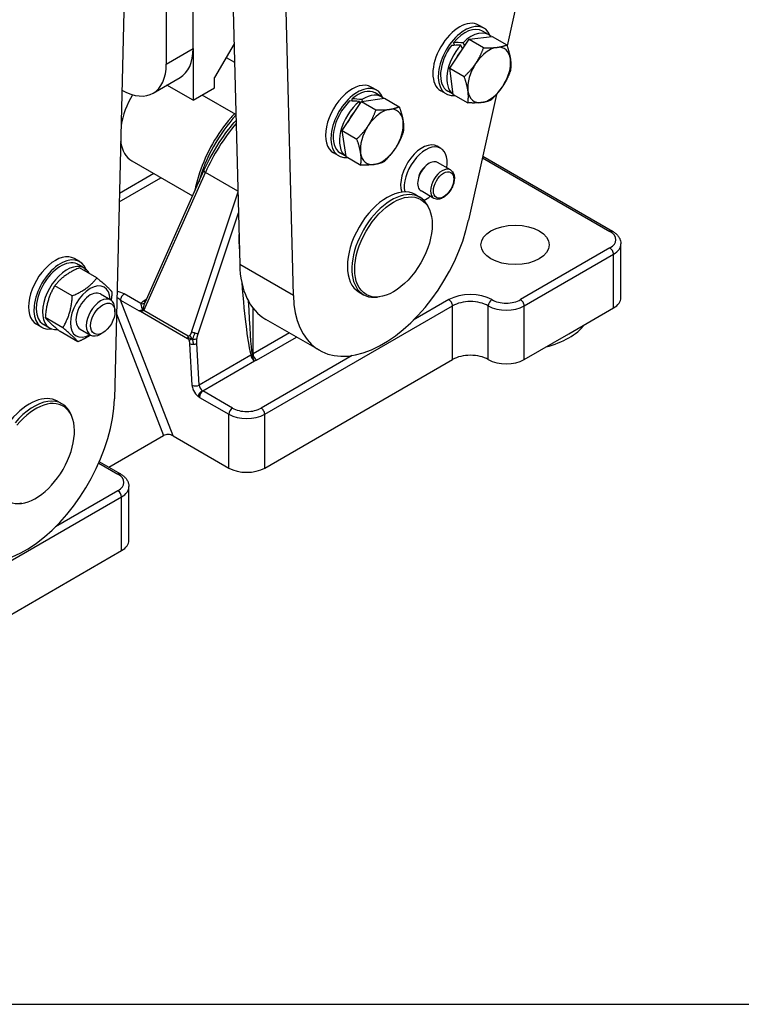
# Model space of a CAD drawing. Units: millimetres. Extents: x 311 to 4180, y 39 to 5448.
# Drawn here: x 1490 to 1861, y 3131 to 3637 of the extents above; entities that cross this region are included whole.
import ezdxf

# ---------------------------------------------------------------- set-up
doc = ezdxf.new("R2010")
doc.units = ezdxf.units.MM
doc.header["$LTSCALE"] = 20
doc.layers.add('Sketch Geometry(Hillmar_metric)', color=7, linetype='Continuous', lineweight=25)
doc.layers.add('Visible Edges(Hillmar_metric)', color=7, linetype='Continuous', lineweight=25)
doc.layers.add('Visible Tangent Edges(Hillmar_Metric)', color=7, linetype='Continuous', lineweight=25, true_color=0xc0c0c0)

msp = doc.modelspace()

# ---------------------------------------------------------------- linework, layer by layer
at = {"layer": 'Sketch Geometry(Hillmar_metric)'}
msp.add_line((419.9894, 3131.0096), (2274.2953, 3131.0096), dxfattribs=at)
at = {"layer": 'Visible Edges(Hillmar_metric)'}
for p, q in [((1594.0411, 3877.1009), (1603.2297, 3511.2033)), ((1630.8069, 3495.2816), (1621.6182, 3861.1792)), ((1791.4466, 3853.3219), (1740.6423, 3623.403)), ((1548.0341, 3818.6954), (1538.8455, 3442.1877)), ((1579.3199, 3622.0324), (1579.3199, 3802.4782)), ((1565.5314, 3794.5173), (1565.5314, 3614.0716)), ((1728.785, 3632.5566), (1726.0273, 3634.1487)), ((1721.1309, 3626.8655), (1732.9724, 3628.2837)), ((1731.1574, 3629.2354), (1727.94, 3631.093)), ((1732.9724, 3628.2837), (1740.4442, 3623.9699)), ((1600.3828, 3624.5693), (1590.3416, 3607.1775)), ((1711.1464, 3611.9686), (1721.1309, 3626.8655)), ((1713.7233, 3623.7557), (1713.1196, 3625.0915)), ((1717.7106, 3621.9174), (1716.848, 3623.826)), ((1718.0371, 3625.0808), (1718.8014, 3623.3898)), ((1721.1309, 3626.8655), (1728.6027, 3622.5517)), ((1565.5314, 3614.0716), (1579.3199, 3622.0324)), ((1579.3107, 3622.0271), (1579.3107, 3595.5016)), ((1596.3167, 3617.5266), (1600.6221, 3615.0408)), ((1565.5222, 3614.0769), (1565.5314, 3614.0716)), ((1558.7912, 3599.1991), (1572.5798, 3607.16)), ((1590.3416, 3601.8703), (1590.3416, 3607.1775)), ((1711.1464, 3611.9686), (1718.6181, 3607.6548)), ((1713.0033, 3598.49), (1711.1464, 3611.9686)), ((1579.3107, 3595.5016), (1565.8488, 3603.2738)), ((1673.6307, 3600.7132), (1670.873, 3602.3054)), ((1579.3107, 3595.5016), (1590.3416, 3601.8703)), ((1601.2983, 3588.1143), (1583.9069, 3598.1552)), ((1676.0031, 3597.3921), (1672.7857, 3599.2496)), ((1709.285, 3598.7816), (1706.5273, 3600.3737)), ((1712.9889, 3598.5946), (1710.13, 3600.2451)), ((1713.0033, 3598.49), (1720.4751, 3594.1762)), ((1735.1257, 3598.4371), (1720.8641, 3533.8951)), ((1655.9293, 3579.9024), (1665.8052, 3594.8926)), ((1661.1092, 3595.097), (1660.9564, 3596.2816)), ((1664.908, 3593.5307), (1664.7331, 3594.8858)), ((1665.8052, 3594.8926), (1677.7095, 3596.5338)), ((1665.8052, 3594.8926), (1673.277, 3590.5788)), ((1666.0078, 3595.8259), (1666.1226, 3594.9364)), ((1677.7095, 3596.5338), (1685.1812, 3592.22)), ((1655.9293, 3579.9024), (1663.401, 3575.5885)), ((1657.9576, 3566.5533), (1655.9293, 3579.9024)), ((1706.6118, 3570.7995), (1704.7733, 3571.861)), ((1654.1307, 3566.9382), (1651.373, 3568.5304)), ((1657.9364, 3566.6924), (1654.9757, 3568.4018)), ((1728.1181, 3566.7236), (1794.7934, 3528.2286)), ((1547.8423, 3564.3485), (1579.0339, 3546.34)), ((1657.9576, 3566.5533), (1665.4293, 3562.2394)), ((1711.4938, 3559.7248), (1704.8753, 3563.546)), ((1554.5903, 3491.6709), (1584.8566, 3559.3627)), ((1693.5107, 3547.0463), (1695.8088, 3545.7195)), ((1703.0438, 3545.089), (1696.4253, 3548.9102)), ((1700.8764, 3539.0924), (1700.4529, 3540.1281)), ((1799.1395, 3494.1335), (1799.1395, 3521.7311)), ((1521.0371, 3512.6132), (1518.2794, 3514.2054)), ((1529.8769, 3504.2169), (1520.8526, 3509.4271)), ((1523.4094, 3509.2921), (1521.4978, 3510.3958)), ((1523.5354, 3507.8782), (1524.1581, 3508.7801)), ((1524.9331, 3508.0412), (1524.4542, 3507.3477)), ((1517.247, 3495.0188), (1508.2227, 3500.229)), ((1531.6545, 3495.9754), (1536.9613, 3492.9116)), ((1664.5857, 3496.9467), (1666.8838, 3495.6199)), ((1675.1568, 3494.5447), (1674.0481, 3494.3936)), ((1539.1153, 3486.8489), (1539.1152, 3488.1514)), ((1772.3509, 3475.5582), (1795.3319, 3488.8263)), ((1512.3617, 3478.6153), (1503.3374, 3483.8255)), ((1644.2501, 3467.0316), (1616.6729, 3482.9533)), ((1501.5371, 3478.8382), (1498.7794, 3480.4304)), ((1505.5994, 3478.4443), (1502.3821, 3480.3018)), ((1520.1064, 3471.4098), (1511.082, 3476.62)), ((1521.2545, 3477.9621), (1526.5613, 3474.8983)), ((1532.8887, 3476.0642), (1531.7607, 3475.413)), ((1749.3699, 3462.2902), (1772.3509, 3475.5582)), ((1616.0803, 3406.5643), (1712.6004, 3462.2902)), ((1509.6629, 3440.9017), (1511.961, 3439.5749)), ((1517.0286, 3432.9479), (1516.6052, 3433.9835)), ((1535.9488, 3407.0039), (1564.1433, 3423.282)), ((1569.095, 3423.0768), (1597.6955, 3406.5643)), ((1531.1306, 3409.7858), (1542.0027, 3403.5087)), ((1546.3488, 3369.4137), (1546.3488, 3397.0113)), ((1491.309, 3388.4002), (1490.2004, 3388.2491)), ((1449.8287, 3310.5789), (1542.5412, 3364.1065))]:
    msp.add_line(p, q, dxfattribs=at)
for centre, major_axis, ratio, start_param, end_param in [((1716.2773, 3617.2612), (-9.75, -16.8875), 0.57735027, 3.14159267, 6.28318531), ((1719.035, 3615.6691), (9.75, 16.8875), 0.57735027, 5.85386797, 9.83355786), ((1719.035, 3615.6691), (8.905, 15.4239), 0.57735027, 0, 1.27437373), ((1722.2524, 3613.8115), (8.905, 15.4239), 0.57735027, 6.1235805, 7.40988858), ((1719.035, 3615.6691), (-8.905, -15.4239), 0.57735027, 4.51933533, 6.28318531), ((1722.2524, 3613.8115), (-8.905, -15.4239), 0.57735027, 4.37053023, 6.24176409), ((1723.3669, 3613.1681), (33.7881, -2.0241), 0.30976947, 1.78347007, 1.93227517), ((1721.1379, 3614.455), (33.7881, -2.0241), 0.30976947, 1.68123577, 1.82890622), ((1722.2524, 3613.8115), (7.3125, 12.6656), 0.57735027, 1.19673867, 1.24008287), ((1731.4449, 3608.5042), (-7.8, -13.51), 0.57735027, 3.54969898, 4.59689653), ((1731.4449, 3608.5042), (7.8, 13.51), 0.57735027, 5.64409408, 6.69129164), ((1556.3298, 3635.3058), (16.25, -28.1458), 0.57735027, 0, 0.78499808), ((1722.2524, 3613.8115), (7.3125, 12.6656), 0.57735027, 1.24008287, 1.71386909), ((1542.5412, 3627.345), (16.25, -28.1458), 0.57735027, 5.50531497, 7.06858347), ((1731.4449, 3608.5042), (-7.8, -13.51), 0.57735027, 4.59689653, 5.64409408), ((1731.4449, 3608.5042), (7.8, 13.51), 0.57735027, 4.59689653, 5.64409408), ((1661.123, 3585.4179), (-9.75, -16.8875), 0.57735027, 3.14159265, 6.28318531), ((1663.8807, 3583.8257), (9.75, 16.8875), 0.57735027, 5.85386797, 9.83011204), ((1731.4449, 3608.5042), (7.8, 13.51), 0.57735027, 3.54969898, 4.59689653), ((1562.3048, 3589.3983), (14.4625, 25.0498), 0.57735027, 1.5463259, 2.1531023), ((1663.8807, 3583.8257), (8.905, 15.4239), 0.57735027, 0, 1.01974718), ((1667.0981, 3581.9682), (8.905, 15.4239), 0.57735027, 6.13528452, 7.15526203), ((1731.4449, 3608.5042), (-7.8, -13.51), 0.57735027, 5.64409408, 6.69129164), ((1663.8807, 3583.8257), (-8.905, -15.4239), 0.57735027, 4.26470878, 6.28318531), ((1667.0981, 3581.9682), (-8.905, -15.4239), 0.57735027, 4.11590368, 6.25376518), ((1668.2126, 3581.3247), (34.2833, -4.7528), 0.37877986, 1.72478613, 1.87359124), ((1665.9835, 3582.6116), (34.2833, -4.7528), 0.37877986, 1.62255183, 1.77022229), ((1667.0981, 3581.9682), (7.3125, 12.6656), 0.57735027, 1.20977337, 1.72806437), ((1676.2905, 3576.6609), (-7.8, -13.51), 0.57735027, 3.56331397, 4.61051152), ((1676.2905, 3576.6609), (7.8, 13.51), 0.57735027, 5.65770908, 6.70490663), ((1676.2905, 3576.6609), (-7.8, -13.51), 0.57735027, 4.61051152, 5.65770908), ((1676.2905, 3576.6609), (7.8, 13.51), 0.57735027, 4.61051152, 5.65770908), ((1562.3048, 3589.3983), (-14.4625, -25.0498), 0.57735027, 5.6437287, 6.28318531), ((1696.9733, 3558.351), (7.8, 13.51), 0.57735027, 0, 2.67675489), ((1698.8118, 3557.2896), (7.8, 13.51), 0.57735027, 5.28480755, 8.84986788), ((1676.2905, 3576.6609), (-7.8, -13.51), 0.57735027, 5.65770908, 6.70490663), ((1676.2905, 3576.6609), (7.8, 13.51), 0.57735027, 3.56331397, 4.61051152), ((1700.6503, 3556.2281), (-4.225, -7.3179), 0.57735027, 3.14159265, 6.28318531), ((1698.8118, 3557.2896), (-2.6, -4.5033), 0.57735027, 4.07987469, 5.34490328), ((1679.0482, 3521.9965), (14.4625, 25.0498), 0.57735027, 0, 3.14159265), ((1681.3463, 3520.6697), (14.4625, 25.0498), 0.57735027, 5.86265097, 9.8453123), ((1698.8118, 3557.2896), (7.8, 13.51), 0.57735027, 3.8459684, 4.13997041), ((1676.7501, 3523.3233), (-32.5, -56.2917), 0.57735027, 5.52636246, 8.35485462), ((1508.5294, 3497.3179), (-9.75, -16.8875), 0.57735027, 3.14159265, 6.28318531), ((1511.2871, 3495.7257), (9.75, 16.8875), 0.57735027, 5.83299273, 9.8540953), ((1511.2871, 3495.7257), (8.905, 15.4239), 0.57735027, 0.06074092, 3.14159265), ((1514.5044, 3493.8682), (8.905, 15.4239), 0.57735027, 6.19512113, 9.82855294), ((1515.6189, 3493.2247), (29.4686, -19.7184), 0.49902261, 1.7026935, 1.76343442), ((1649.1729, 3539.245), (-32.5, -56.2917), 0.57735027, 5.52636246, 6.28318531), ((1513.3899, 3494.5116), (29.4686, -19.7184), 0.49902261, 1.51239502, 1.54224511), ((1514.5044, 3493.8682), (8.905, 15.4239), 0.57735027, 5.92004315, 6.09288683), ((1526.4545, 3486.9688), (7.215, 12.4967), 0.57735027, 5.5172304, 10.19073287), ((1526.4545, 3486.9688), (-5.2, -9.0067), 0.57735027, 3.14159265, 6.28318531), ((1531.7613, 3483.9049), (5.2, 9.0067), 0.57735027, 5.49786864, 10.21009463), ((1786.1395, 3494.1335), (13, 0), 0.57735027, 5.49778714, 6.28318531), ((1555.5288, 3487.4), (-3.2772, -1.062), 0.20097694, 5.15348941, 5.39821806), ((1744.7737, 3489.357), (39, 0), 0.57735027, 5.13057912, 5.86499516), ((1721.7928, 3456.9829), (13, 0), 0.57735027, 0.78539816, 2.35619449), ((1740.1775, 3467.5974), (13, 0), 0.57735027, 3.92699082, 5.49778714), ((1492.9023, 3417.1787), (-32.5, -56.2917), 0.57735027, 5.78231233, 8.61080448), ((1498.4177, 3413.9944), (14.0872, 24.3998), 0.57735027, 1.84868157, 7.57609639), ((1495.2004, 3415.8519), (14.4625, 25.0498), 0.57735027, 0, 1.27433804), ((1497.4985, 3414.5251), (14.4625, 25.0498), 0.57735027, 5.86265097, 7.56070827), ((1566.7969, 3421.75), (3.5021, -0.4268), 0.56574145, 0.92591561, 2.49671194), ((1606.8879, 3411.8715), (13, 0), 0.57735027, 3.92699082, 5.49778714), ((1533.3488, 3369.4137), (13, 0), 0.57735027, 5.49778714, 6.28318531)]:
    msp.add_ellipse(centre, major_axis=major_axis, ratio=ratio, start_param=start_param, end_param=end_param, dxfattribs=at)
for centre, major_axis in [((1682.2655, 3520.139), (14.0872, 24.3998)), ((1744.7737, 3521.2004), (-17.55, 0)), ((1532.8892, 3483.2537), (4.4025, 7.6254))]:
    msp.add_ellipse(centre, major_axis=major_axis, ratio=0.57735027, dxfattribs=at)
for points, weights in [([(1724.5957, 3614.5344), (1726.9126, 3617.9912), (1728.6027, 3622.5517)], [1, 1.0379548493, 1]), ([(1728.6027, 3622.5517), (1732.7609, 3622.3629), (1735.5087, 3622.692)], [1, 1.0379548493, 1]), ([(1735.5087, 3622.692), (1738.2565, 3623.0211), (1740.4442, 3623.9699)], [1, 1.0379548493, 1]), ([(1740.4442, 3623.9699), (1741.927, 3619.7895), (1742.3579, 3616.6618)], [1, 1.0379548493, 1]), ([(1718.6181, 3607.6548), (1722.2787, 3611.0776), (1724.5957, 3614.5344)], [1, 1.0379548493, 1]), ([(1742.3579, 3616.6618), (1742.7888, 3613.5341), (1742.3011, 3610.4913)], [1, 1.0379548493, 1]), ([(1720.5318, 3600.3467), (1720.1009, 3603.4744), (1718.6181, 3607.6548)], [1, 1.0379548493, 1]), ([(1742.3011, 3610.4913), (1740.611, 3605.9309), (1738.2941, 3602.4741)], [1, 1.0379548493, 1]), ([(1738.2941, 3602.4741), (1735.9771, 3599.0173), (1732.3165, 3595.5945)], [1, 1.0379548493, 1]), ([(1720.4751, 3594.1762), (1720.9627, 3597.219), (1720.5318, 3600.3467)], [1, 1.0379548493, 1]), ([(1680.2144, 3590.8306), (1682.9767, 3591.2114), (1685.1812, 3592.22)], [1, 1.0379548493, 1]), ([(1685.1812, 3592.22), (1686.71, 3588.0743), (1687.1806, 3584.9766)], [1, 1.0379548493, 1]), ([(1727.381, 3594.3165), (1724.6332, 3593.9874), (1720.4751, 3594.1762)], [1, 1.0379548493, 1]), ([(1732.3165, 3595.5945), (1730.1289, 3594.6456), (1727.381, 3594.3165)], [1, 1.0379548493, 1]), ([(1669.3242, 3582.5148), (1671.616, 3585.9933), (1673.277, 3590.5788)], [1, 1.0379548493, 1]), ([(1673.277, 3590.5788), (1677.452, 3590.4497), (1680.2144, 3590.8306)], [1, 1.0379548493, 1]), ([(1663.401, 3575.5885), (1667.0325, 3579.0363), (1669.3242, 3582.5148)], [1, 1.0379548493, 1]), ([(1687.1806, 3584.9766), (1687.6513, 3581.8789), (1687.2096, 3578.8709)], [1, 1.0379548493, 1]), ([(1687.2096, 3578.8709), (1685.5485, 3574.2854), (1683.2568, 3570.8069)], [1, 1.0379548493, 1]), ([(1665.4004, 3568.3452), (1664.9298, 3571.4428), (1663.401, 3575.5885)], [1, 1.0379548493, 1]), ([(1665.4293, 3562.2394), (1665.8711, 3565.2475), (1665.4004, 3568.3452)], [1, 1.0379548493, 1]), ([(1683.2568, 3570.8069), (1680.9651, 3567.3284), (1677.3336, 3563.8806)], [1, 1.0379548493, 1]), ([(1672.3667, 3562.4912), (1669.6043, 3562.1104), (1665.4293, 3562.2394)], [1, 1.0379548493, 1]), ([(1677.3336, 3563.8806), (1675.1291, 3562.872), (1672.3667, 3562.4912)], [1, 1.0379548493, 1]), ([(1520.8526, 3509.4271), (1512.6991, 3505.8895), (1508.2227, 3500.229)], [1, 1.15470053838, 1]), ([(1517.247, 3495.0188), (1525.4004, 3498.5564), (1529.8769, 3504.2169)], [1, 1.15470053838, 1]), ([(1529.8769, 3504.2169), (1535.5877, 3499.5528), (1537.6215, 3497.0115)], [1, 1.15470053838, 1]), ([(1508.2227, 3500.229), (1503.9415, 3493.0887), (1503.3374, 3483.8255)], [1, 1.15470053838, 1]), ([(1537.6215, 3497.0115), (1537.4734, 3494.7407), (1537.171, 3492.7803)], [1, 1.03395826319, 1.0530081925]), ([(1512.3617, 3478.6153), (1516.6428, 3485.7556), (1517.247, 3495.0188)], [1, 1.15470053838, 1]), ([(1503.3374, 3483.8255), (1505.3712, 3481.2842), (1511.082, 3476.62)], [1, 1.15470053838, 1]), ([(1520.1064, 3471.4098), (1518.0725, 3473.9511), (1512.3617, 3478.6153)], [1, 1.15470053838, 1]), ([(1526.6015, 3474.8754), (1523.9256, 3473.0669), (1520.1064, 3471.4098)], [1.07595423659, 1.06695875836, 1])]:
    msp.add_rational_spline(points, weights, degree=2, dxfattribs=at)
for points, knots in [([(1600.4974, 3588.5767), (1599.9198, 3587.9482), (1599.3492, 3587.3064), (1595.2757, 3582.5723), (1592.0699, 3578.008), (1586.5849, 3568.3746), (1584.305, 3563.3083), (1581.5227, 3555.0275), (1580.6741, 3551.8172), (1580.0742, 3548.6666)], [5.12877687, 5.12877687, 5.12877687, 5.12877687, 5.181199303, 5.181199303, 5.508189195, 5.508189195, 5.834574578, 5.834574578, 6.040994871, 6.040994871, 6.040994871, 6.040994871]), ([(1584.8589, 3559.3584), (1587.3538, 3564.9385), (1590.5001, 3570.5389), (1596.32, 3579.0308), (1598.7842, 3582.2203), (1601.3715, 3585.1995)], [0, 0, 0, 0, 1.45285383, 1.45285383, 2.37671728, 2.37671728, 2.37671728, 2.37671728]), ([(1711.4938, 3559.7248), (1711.9512, 3559.4607), (1712.3455, 3559.0918), (1712.9898, 3558.1787), (1713.2254, 3557.6239), (1713.5355, 3556.3379), (1713.5823, 3555.5906), (1713.4663, 3554.0039), (1713.294, 3553.1612), (1712.7548, 3551.489), (1712.3892, 3550.6596), (1711.5043, 3549.0895), (1710.9859, 3548.3486), (1709.8392, 3547.0194), (1709.2106, 3546.4318), (1707.8878, 3545.4705), (1707.193, 3545.098), (1705.8057, 3544.6427), (1705.1103, 3544.5512), (1703.9472, 3544.6896), (1703.4698, 3544.843), (1703.0438, 3545.089)], [2.35619449, 2.35619449, 2.35619449, 2.35619449, 2.61684543, 2.61684543, 2.90191401, 2.90191401, 3.22949947, 3.22949947, 3.57063441, 3.57063441, 3.90907973, 3.90907973, 4.24568403, 4.24568403, 4.58378072, 4.58378072, 4.92488138, 4.92488138, 5.25505787, 5.25505787, 5.49778714, 5.49778714, 5.49778714, 5.49778714]), ([(1794.7934, 3528.2286), (1795.2805, 3527.9473), (1795.7416, 3527.6371), (1796.6001, 3526.9549), (1796.9977, 3526.5828), (1797.7131, 3525.7722), (1798.0309, 3525.3333), (1798.5617, 3524.3902), (1798.7741, 3523.8856), (1799.0635, 3522.831), (1799.1395, 3522.2813), (1799.1395, 3521.7311)], [1.570796327, 1.570796327, 1.570796327, 1.570796327, 1.727875959, 1.727875959, 1.884955592, 1.884955592, 2.042035225, 2.042035225, 2.199114858, 2.199114858, 2.35619449, 2.35619449, 2.35619449, 2.35619449]), ([(1551.5608, 3487.3339), (1551.5654, 3487.333), (1551.5699, 3487.332), (1551.6805, 3487.3097), (1551.7893, 3487.2864), (1551.9976, 3487.2414), (1552.1024, 3487.2186), (1552.2064, 3487.1966)], [-0.0015599478, -0.0015599478, -0.0015599478, -0.0015599478, 0, 0, 0.0363859069, 0.0363859069, 0.0721709531, 0.0721709531, 0.0721709531, 0.0721709531]), ([(1552.2066, 3487.1965), (1552.3778, 3487.1606), (1552.5722, 3487.1357), (1552.9757, 3487.1312), (1553.12, 3487.1665), (1553.2421, 3487.2152), (1553.265, 3487.2255), (1553.2877, 3487.2372)], [0, 0, 0, 0, 0.058600289, 0.058600289, 0.134506778, 0.134506778, 0.152206635, 0.152206635, 0.152206635, 0.152206635]), ([(1582.6516, 3442.8571), (1582.6471, 3442.8643), (1582.6428, 3442.8744), (1582.6293, 3442.9132), (1582.6198, 3442.9543), (1582.5949, 3443.1182), (1582.585, 3443.2875), (1582.6311, 3443.8129), (1582.7111, 3444.1309), (1582.957, 3444.7534), (1583.1222, 3445.0508), (1583.5853, 3445.6812), (1583.901, 3445.9746), (1584.2336, 3446.1696), (1584.238, 3446.1722), (1584.2425, 3446.1748)], [-0.347043937, -0.347043937, -0.347043937, -0.347043937, -0.337666722, -0.337666722, -0.314167433, -0.314167433, -0.26191041, -0.26191041, -0.185084123, -0.185084123, -0.107129598, -0.107129598, 0, 0, 0.001457096, 0.001457096, 0.001457096, 0.001457096]), ([(1542.0027, 3403.5087), (1542.4899, 3403.2275), (1542.9509, 3402.9173), (1543.8094, 3402.235), (1544.207, 3401.8629), (1544.9224, 3401.0523), (1545.2402, 3400.6134), (1545.771, 3399.6704), (1545.9835, 3399.1657), (1546.2728, 3398.1111), (1546.3488, 3397.5615), (1546.3488, 3397.0113)], [1.570796327, 1.570796327, 1.570796327, 1.570796327, 1.727875959, 1.727875959, 1.884955592, 1.884955592, 2.042035225, 2.042035225, 2.199114858, 2.199114858, 2.35619449, 2.35619449, 2.35619449, 2.35619449])]:
    msp.add_open_spline(points, degree=3, knots=knots, dxfattribs=at)
at = {"layer": 'Visible Tangent Edges(Hillmar_Metric)'}
for p, q in [((1727.9458, 3565.9437), (1793.4934, 3528.0998)), ((1559.1185, 3557.8382), (1541.4185, 3547.6191)), ((1553.9366, 3487.5422), (1585.638, 3558.4436)), ((1602.2847, 3548.8326), (1585.638, 3558.4436)), ((1541.3134, 3543.3126), (1562.7955, 3555.7153)), ((1602.2988, 3548.2739), (1578.5122, 3476.6266)), ((1581.9384, 3475.5736), (1602.5643, 3537.7007)), ((1793.4934, 3519.6082), (1747.5314, 3493.0721)), ((1749.3699, 3489.8878), (1795.3319, 3516.4239)), ((1795.3319, 3488.8263), (1795.3319, 3516.4239)), ((1630.8069, 3495.2816), (1603.2297, 3511.2033)), ((1552.4643, 3491.058), (1543.8666, 3496.0219)), ((1542.0282, 3492.8376), (1551.5608, 3487.3339)), ((1569.095, 3423.0768), (1542.0282, 3492.8376)), ((1555.2242, 3493.0885), (1553.9435, 3492.3492)), ((1710.7619, 3493.0721), (1692.4311, 3482.4888)), ((1539.9085, 3485.7437), (1564.1433, 3423.282)), ((1552.2065, 3487.1952), (1576.4826, 3473.1794)), ((1576.7289, 3474.383), (1553.9366, 3487.5422)), ((1610.1052, 3465.2091), (1610.1052, 3488.7317)), ((1616.0803, 3434.1619), (1712.6004, 3489.8878)), ((1712.6004, 3462.2902), (1712.6004, 3489.8878)), ((1730.9851, 3462.2902), (1730.9851, 3489.8878)), ((1749.3699, 3462.2902), (1749.3699, 3489.8878)), ((1628.756, 3475.9772), (1610.1052, 3465.2091)), ((1582.4085, 3449.2084), (1581.1571, 3470.5957)), ((1611.9437, 3462.0248), (1632.4329, 3473.8543)), ((1577.4846, 3470.445), (1578.736, 3449.0578)), ((1609.0386, 3464.5833), (1582.4085, 3449.2084)), ((1584.2425, 3446.1748), (1610.8726, 3461.5496)), ((1661.069, 3464.3819), (1614.2418, 3437.3462)), ((1599.534, 3437.3462), (1584.2425, 3446.1748)), ((1582.6516, 3442.8571), (1582.6611, 3442.842)), ((1582.6611, 3442.842), (1597.6955, 3434.1619)), ((1597.6955, 3406.5643), (1597.6955, 3434.1619)), ((1616.0803, 3406.5643), (1616.0803, 3434.1619)), ((1530.8234, 3409.0838), (1540.7027, 3403.3799)), ((1540.7027, 3394.8884), (1508.5833, 3376.3442)), ((1446.0211, 3335.9782), (1542.5412, 3391.704)), ((1542.5412, 3364.1065), (1542.5412, 3391.704))]:
    msp.add_line(p, q, dxfattribs=at)
for centre, major_axis, ratio, start_param, end_param in [((1616.5399, 3558.0856), (26, 45.0333), 0.57735027, 1.21267221, 1.99152801), ((1620.0798, 3556.0419), (31.9878, 49.053), 0.53764587, 1.34842311, 1.86178685), ((1587.2302, 3558.3014), (-2.3735, 1.0613), 0.2458379, 0.0046587, 0.95039486), ((1616.3938, 3558.17), (-28.6573, -43.4691), 0.5336174, 5.03828814, 5.03829578), ((1707.2688, 3552.4069), (4.225, 7.3179), 0.57735027, 0, 3.14159265), ((1641.5099, 3543.5211), (-24.1986, -49.0248), 0.61610135, 5.34465876, 5.40351903), ((1793.4934, 3525.9769), (1.3, 2.2517), 0.57735027, 0, 0.78539816), ((1786.1395, 3523.854), (10.4, 0), 0.57735027, 5.49778714, 7.06858347), ((1604.6464, 3522.8491), (2.5998, 0.0334), 0.50372609, 2.29404788, 2.3473575), ((1639.8048, 3542.6625), (-23.2152, -46.7478), 0.61621779, 5.4063584, 5.46312346), ((1604.7388, 3520.3217), (-2.5952, -0.1581), 0.53726913, 5.42547522, 5.46394716), ((1606.4328, 3525.8501), (3.5637, -62.8759), 0.06022756, 4.7824826, 4.81421288), ((1786.1395, 3521.7311), (13, 0), 0.57735027, 5.49778714, 6.28318531), ((1793.4934, 3517.4853), (1.3, -2.2517), 0.57735027, 0.78539816, 2.35619449), ((1606.4328, 3525.8501), (3.5637, -62.8759), 0.06022756, 5.09751024, 6.05302653), ((1539.7301, 3493.6337), (-6.3038, 0.7683), 0.56574145, 4.06750827, 4.70869938), ((1543.8666, 3493.899), (1.3, 2.2517), 0.57735027, 0.78539816, 2.35619449), ((1721.7928, 3486.7034), (-15.6, 0), 0.57735027, 3.92699082, 5.49778714), ((1539.7301, 3491.5108), (-3.6838, 2.4382), 0.55799561, 4.44103644, 4.96854969), ((1557.7776, 3490.3066), (5.708, 0.6413), 0.54738798, 2.24415602, 2.70131864), ((1552.4643, 3493.1809), (2.1477, -1.4654), 0.7596745, 5.19060648, 6.27882682), ((1553.9435, 3494.4721), (1.3, -2.2517), 0.57735027, 5.49778714, 5.97111194), ((1608.2668, 3524.9394), (1.8083, -61.7881), 0.03023545, 5.26287249, 6.03896544), ((1710.7619, 3490.9492), (1.3, -2.2517), 0.57735027, 0.78539816, 2.35619449), ((1721.7928, 3484.5805), (13, 0), 0.57735027, 0.78539816, 2.35619449), ((1732.8236, 3490.9492), (-1.3, -2.2517), 0.57735027, 3.92699082, 5.49778714), ((1740.1775, 3497.3179), (-10.4, 0), 0.57735027, 0.78539816, 2.35619449), ((1747.5314, 3490.9492), (1.3, -2.2517), 0.57735027, 0.78539816, 2.35619449), ((1740.1775, 3495.195), (13, 0), 0.57735027, 3.92699082, 5.49778714), ((1580.1044, 3476.4844), (2.4676, -0.8192), 0.17603896, 4.07086901, 4.83882452), ((1580.1044, 3476.4844), (2.4676, -0.8192), 0.17603896, 4.83882452, 5.60678003), ((1578.3211, 3474.2408), (-1.3, -2.2517), 0.57735027, 5.23598776, 5.49778714), ((1578.3211, 3474.2408), (-1.3, -2.2517), 0.57735027, 4.97418837, 5.23598776), ((1579.3231, 3471.5064), (2.5956, 0.1519), 0.53566995, 4.67983634, 5.4652345), ((1579.3231, 3471.5064), (2.5956, 0.1519), 0.53566995, 3.89443818, 4.67983634), ((1610.8726, 3463.6725), (-2.4775, -0.7887), 0.66438, 5.04438805, 5.31388938), ((1610.8726, 3463.6725), (-1.3, 2.2517), 0.57735027, 0.85521133, 2.35619449), ((1608.2668, 3466.2706), (-2.6, 0), 0.57735027, 2.09567984, 2.35619449), ((1610.8726, 3463.6725), (-0.8244, 2.4658), 0.4091564, 0.88571318, 2.45650951), ((1611.9437, 3464.1477), (1.3, -2.2517), 0.57735027, 3.92699082, 5.49778714), ((1608.2668, 3464.1477), (5.2, 0), 0.57735027, 5.23727249, 5.49778714), ((1580.5745, 3450.1192), (2.5956, 0.1519), 0.53566995, 3.89443818, 5.4652345), ((1581.3027, 3447.4025), (-1.7252, 3.8466), 0.49703477, 0.91802335, 1.52376051), ((1583.7366, 3444.3843), (1.5435, 2.0922), 0.49242742, 0.8455077, 2.41630402), ((1584.2425, 3448.2977), (1.3, -2.2517), 0.57735027, 3.99680399, 5.35976819), ((1584.4996, 3443.9034), (0.9779, 2.425), 0.65067569, 0.69377178, 2.2645681), ((1584.2425, 3448.2977), (1.3, -2.2517), 0.57735027, 5.35976819, 5.49778714), ((1582.404, 3447.2362), (2.6, -4.5033), 0.57735027, 5.35976819, 5.56516734), ((1599.534, 3435.2233), (-1.3, -2.2517), 0.57735027, 3.92699082, 5.49778714), ((1606.8879, 3441.592), (-10.4, 0), 0.57735027, 0.78539816, 2.35619449), ((1614.2418, 3435.2233), (1.3, -2.2517), 0.57735027, 0.78539816, 2.35619449), ((1606.8879, 3439.4691), (13, 0), 0.57735027, 3.92699082, 5.49778714), ((1540.7027, 3401.2571), (1.3, 2.2517), 0.57735027, 0, 0.78539816), ((1533.3488, 3399.1342), (10.4, 0), 0.57735027, 5.49778714, 7.06858347), ((1540.7027, 3392.7655), (-1.3, 2.2517), 0.57735027, 3.92699082, 5.49778714), ((1533.3488, 3397.0113), (13, 0), 0.57735027, 5.49778714, 6.28318531)]:
    msp.add_ellipse(centre, major_axis=major_axis, ratio=ratio, start_param=start_param, end_param=end_param, dxfattribs=at)
msp.add_ellipse((1708.0042, 3551.9823), major_axis=(3.705, 6.4172), ratio=0.57735027, dxfattribs=at)
for points, knots in [([(1552.4643, 3491.058), (1552.445, 3490.8984), (1552.4634, 3490.5131), (1552.607, 3489.8802), (1552.7634, 3489.3716), (1552.8909, 3488.9782), (1552.9776, 3488.7114), (1553.0444, 3488.4777), (1553.0771, 3488.3427), (1553.1166, 3488.1438), (1553.135, 3487.8454), (1552.9006, 3487.603), (1552.5632, 3487.4943), (1552.1029, 3487.3992), (1551.7667, 3487.3594), (1551.5608, 3487.3339)], [-6.752688888, -6.752688888, -6.752688888, -6.752688888, -6.647394686, -6.542100485, -6.463129834, -6.436806283, -6.384159182, -6.357835632, -6.344673857, -6.331512082, -6.278864981, -6.22621788, -6.17357078, -6.120923679, -6.015629477, -6.015629477, -6.015629477, -6.015629477]), ([(1553.2881, 3487.2379), (1553.3611, 3487.3688), (1553.528, 3487.707), (1553.65, 3488.126), (1553.7225, 3488.4228), (1553.7674, 3488.6191), (1553.8376, 3488.9489), (1553.9113, 3489.3125), (1554.0234, 3489.8399), (1554.181, 3490.5112), (1554.3836, 3491.1734), (1554.5399, 3491.5582), (1554.5904, 3491.6709)], [6.241447432, 6.241447432, 6.241447432, 6.241447432, 6.278864981, 6.331512082, 6.344673857, 6.357835632, 6.384159182, 6.436806283, 6.463129834, 6.542100485, 6.647394686, 6.694647902, 6.694647902, 6.694647902, 6.694647902]), ([(1579.3118, 3446.7269), (1579.3667, 3446.5962), (1579.9751, 3445.2453), (1580.958, 3444.0165), (1581.8981, 3443.3229)], [0.199358528, 0.199358528, 0.199358528, 0.199358528, 0.232335258, 0.542115601, 0.542115601, 0.542115601, 0.542115601])]:
    msp.add_open_spline(points, degree=3, knots=knots, dxfattribs=at)
for points, degree in [([(1578.5122, 3476.6266), (1578.0563, 3475.2532), (1577.6105, 3474.6924)], 2), ([(1578.8333, 3472.895), (1578.973, 3473.0328), (1579.2358, 3473.3528), (1579.7255, 3474.3002), (1580.0808, 3475.3728), (1580.2725, 3475.9501)], 3), ([(1581.2871, 3472.9558), (1581.4824, 3474.2003), (1581.9384, 3475.5736)], 2), ([(1576.4826, 3473.1794), (1576.9183, 3472.9278), (1577.1688, 3472.2442)], 2), ([(1578.8333, 3472.895), (1578.6078, 3472.9317), (1578.1819, 3473.0241), (1577.3474, 3473.3232), (1576.8062, 3473.6143), (1576.5453, 3473.765)], 3), ([(1577.6105, 3474.6924), (1577.1646, 3474.1315), (1576.7289, 3474.383)], 2), ([(1578.8333, 3472.895), (1578.6935, 3472.7573), (1578.413, 3472.5403), (1577.79, 3472.3304), (1577.3402, 3472.2703), (1577.1688, 3472.2442)], 3), ([(1577.1688, 3472.2442), (1577.4193, 3471.5606), (1577.4846, 3470.445)], 2), ([(1578.8333, 3472.895), (1578.7476, 3473.0695), (1578.5609, 3473.3947), (1578.0792, 3474.0102), (1577.7338, 3474.4708), (1577.6105, 3474.6924)], 3), ([(1578.8333, 3472.895), (1579.0588, 3472.8583), (1579.5099, 3472.809), (1580.4322, 3472.8145), (1581.0539, 3472.8958), (1581.2871, 3472.9558)], 3), ([(1578.8333, 3472.895), (1578.919, 3472.7206), (1579.0655, 3472.3678), (1579.2452, 3471.5109), (1579.2916, 3470.5953), (1579.3199, 3470.1119)], 3), ([(1581.1502, 3470.7303), (1581.1035, 3471.7861), (1581.2871, 3472.9558)], 2), ([(1581.1571, 3470.5957), (1581.1531, 3470.6627), (1581.1502, 3470.7303)], 2)]:
    msp.add_open_spline(points, degree=degree, dxfattribs=at)

doc.saveas('drawing.dxf')
